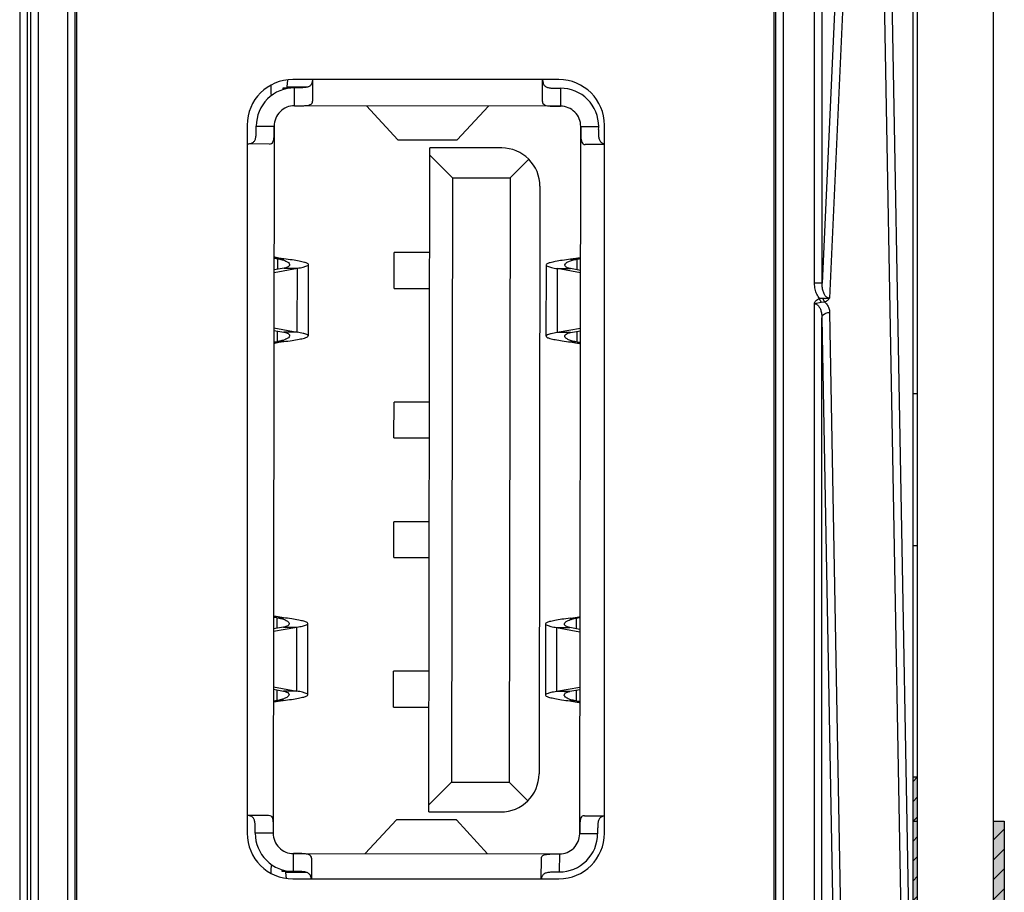
# Model space of a CAD drawing. Units: inches. Extents: x 5.1 to 34.7, y 46.8 to 67.8.
# Drawn here: x 15 to 15.7, y 55.6 to 56.2 of the extents above; entities that cross this region are included whole.
import ezdxf

# ---------------------------------------------------------------- set-up
doc = ezdxf.new("R2010")
doc.units = ezdxf.units.IN
doc.header["$MEASUREMENT"] = 0
doc.layers.add('AM_8', color=1, linetype='CONTINUOUS', lineweight=15)
doc.layers.add('connectors', color=115, linetype='CONTINUOUS')
doc.layers.add('Part', color=1, linetype='CONTINUOUS')

msp = doc.modelspace()

# ---------------------------------------------------------------- hatches: boundary and pattern name
at = {"layer": 'AM_8'}
h = msp.add_hatch(color=256, dxfattribs=at)
edge = h.paths.add_edge_path(flags=0)
edge.add_arc((15.05841161324776, 55.40479208935584), 0.0050010406, 269.979307852524, 269.9793571882794)
edge = h.paths.add_edge_path(flags=16)
edge.add_arc((15.05841161324776, 55.40479208935584), 0.0050010406, 269.979307852524, 269.9793571882794)
h.paths.add_polyline_path([(15.53558485544775, 55.43135322705584), (15.09491796984776, 55.43135322705584), (15.09602394414775, 55.43245920125584), (15.53448037914775, 55.43245920125584)], flags=16)
h.paths.add_polyline_path([(15.68900216164776, 55.67588263775583), (15.68900216164776, 55.36588263775584), (15.68900216164776, 55.53588263775583), (15.69600216164775, 55.53588263775583), (15.69600216164775, 55.67588263775583)])
h.paths.add_polyline_path([(15.68900216164776, 55.36588263775584), (15.63900216164775, 55.36588263775584)])
edge = h.paths.add_edge_path()
edge.add_line((15.63900216164775, 55.70501435345584), (15.63600216164775, 55.70501435345584))
edge.add_line((15.63600216164775, 55.70501435345584), (15.63600216164775, 55.39704176195583))
edge.add_line((15.63600216164775, 55.41588263775584), (15.63600216164775, 55.39704176195583))
edge.add_line((15.63900216164775, 55.41588263775584), (15.63600216164775, 55.41588263775584))
edge.add_line((15.63900216164775, 55.36588263775584), (15.63900216164775, 55.41588263775584))
edge.add_line((15.63900216164775, 55.70501435345584), (15.63900216164775, 55.36588263775584))
h.paths.add_polyline_path([(15.05341057297233, 55.40479028757721), (15.05578750814775, 55.40716722275584)], flags=16)
edge = h.paths.add_edge_path()
edge.add_line((15.63504060984776, 55.51374761715584), (15.63504060984776, 55.39800331365583))
edge.add_line((15.63504060984776, 55.39800331365583), (15.63600216164775, 55.39704176195583))
edge.add_ellipse((15.63100139994776, 55.39704328515584), major_axis=(0.0035366109, -0.0035366109), ratio=0.9996954599000001, start_angle=315.0087257746511, end_angle=404.9912738318416)
edge.add_line((15.63100292311338, 55.39204252358041), (15.63004137144775, 55.39300407515584))
edge.add_line((15.63004137144775, 55.39300407515584), (15.59007951684775, 55.39300407525584))
edge.add_line((15.59007951684775, 55.39300407525584), (15.59007807874804, 55.39300409994391))
edge.add_line((15.59007807874804, 55.39300409994391), (15.5800830498888, 55.39317568608782))
edge.add_line((15.5800830498888, 55.39317568608782), (15.58008093724776, 55.39317572235583))
edge.add_line((15.58008093724776, 55.39317572235583), (15.57108867534775, 55.40216798425583))
edge.add_line((15.57108867534775, 55.40216798425583), (15.06078674664776, 55.40216798425583))
edge.add_line((15.05840981144775, 55.39979104915584), (15.06078674664776, 55.40216798425583))
edge.add_arc((15.05841161324776, 55.40479208935584), 0.0050010406, 180.0206425664609, 269.979307852524)
edge.add_line((15.05341057297233, 55.40479028757721), (15.05578750814775, 55.40716722275584))
edge.add_line((15.05578750814775, 55.40716722275584), (15.57608791374776, 55.40716722275584))
edge.add_line((15.57608791374776, 55.40716722275584), (15.57608791374776, 56.00699982105584))
edge.add_line((15.57608791374776, 56.00699982105584), (15.58508031854775, 55.51374761715584))
edge.add_line((15.58508031854775, 55.51374761715584), (15.63504060984776, 55.51374761715584))
edge = h.paths.add_edge_path(flags=16)
edge.add_line((15.04841133454776, 55.39961954485584), (15.04841133454776, 55.40461878325583))
edge.add_line((15.04841133454776, 55.40461878325583), (15.05341057297233, 55.40479028757721))
edge.add_arc((15.05841161324776, 55.40479208935584), 0.0050010406, 180.0206425664609, 269.979307852524)
edge.add_line((15.05840980714147, 55.39979104908197), (15.04841133454776, 55.39961954485584))
h.paths.add_polyline_path([(15.06078674664776, 55.40216798425583), (15.05840981144775, 55.39979104915584)], flags=16)
edge = h.paths.add_edge_path(flags=16)
edge.add_line((15.63504060984776, 55.51374761715584), (15.63504060984776, 55.39800331365583))
edge.add_line((15.58508031854775, 55.51374761715584), (15.63504060984776, 55.51374761715584))
edge.add_line((15.57608791374776, 56.00699982105584), (15.58508031854775, 55.51374761715584))
edge.add_line((15.57608791374776, 55.40716722275584), (15.57608791374776, 56.00699982105584))
edge.add_line((15.05578750814775, 55.40716722275584), (15.57608791374776, 55.40716722275584))
edge.add_arc((15.06078854844775, 55.40716902455583), 0.0050010406, 180.0206428112264, 269.9793571887736)
edge.add_line((15.57108867534775, 55.40216798425583), (15.06078674664776, 55.40216798425583))
edge.add_line((15.58008093724776, 55.39317572235583), (15.57108867534775, 55.40216798425583))
edge.add_line((15.5800830498888, 55.39317568608782), (15.58008093724776, 55.39317572235583))
edge.add_line((15.59007807874804, 55.39300409994391), (15.5800830498888, 55.39317568608782))
edge.add_line((15.59007951684775, 55.39300407525584), (15.59007807874804, 55.39300409994391))
edge.add_line((15.63004137144775, 55.39300407515584), (15.59007951684775, 55.39300407525584))
edge.add_line((15.63100292311338, 55.39204252358041), (15.63004137144775, 55.39300407515584))
edge.add_ellipse((15.63100139994776, 55.39704328515584), major_axis=(0.0035366109, -0.0035366109), ratio=0.9996954599000001, start_angle=315.0087257746511, end_angle=404.9912738318416)
edge.add_line((15.63504060984776, 55.39800331365583), (15.63600216164775, 55.39704176195583))
edge = h.paths.add_edge_path()
edge.add_line((15.06078674664776, 55.40216798425583), (15.05840981144775, 55.39979104915584))
edge.add_arc((15.06078854844775, 55.40716902455583), 0.0050010406, 180.0206428112264, 269.9793571887736)
edge.add_line((15.05578750814775, 55.40716722275584), (15.05341057297233, 55.40479028757721))
edge.add_line((15.04841133454776, 55.40461878325583), (15.05341057297233, 55.40479028757721))
edge.add_line((15.04841133454776, 55.39961954485584), (15.04841133454776, 55.40461878325583))
edge.add_line((15.05840980714147, 55.39979104908197), (15.04841133454776, 55.39961954485584))
h.paths.add_polyline_path([(15.05840981144775, 55.39979104915584), (15.05840980714147, 55.39979104908197)], flags=16)
h = msp.add_hatch(color=256, dxfattribs=at)
edge = h.paths.add_edge_path(flags=0)
edge.add_arc((15.05841161324776, 55.40479208935584), 0.0050010406, 269.979307852524, 269.9793571882794)
edge = h.paths.add_edge_path(flags=16)
edge.add_arc((15.05841161324776, 55.40479208935584), 0.0050010406, 269.979307852524, 269.9793571882794)
h.paths.add_polyline_path([(15.53558485544775, 55.43135322705584), (15.09491796984776, 55.43135322705584), (15.09602394414775, 55.43245920125584), (15.53448037914775, 55.43245920125584)], flags=16)
h.paths.add_polyline_path([(15.68900216164776, 55.67588263775583), (15.68900216164776, 55.36588263775584), (15.68900216164776, 55.53588263775583), (15.69600216164775, 55.53588263775583), (15.69600216164775, 55.67588263775583)])
h.paths.add_polyline_path([(15.68900216164776, 55.36588263775584), (15.63900216164775, 55.36588263775584)])
edge = h.paths.add_edge_path()
edge.add_line((15.63900216164775, 55.70501435345584), (15.63600216164775, 55.70501435345584))
edge.add_line((15.63600216164775, 55.70501435345584), (15.63600216164775, 55.39704176195583))
edge.add_line((15.63600216164775, 55.41588263775584), (15.63600216164775, 55.39704176195583))
edge.add_line((15.63900216164775, 55.41588263775584), (15.63600216164775, 55.41588263775584))
edge.add_line((15.63900216164775, 55.36588263775584), (15.63900216164775, 55.41588263775584))
edge.add_line((15.63900216164775, 55.70501435345584), (15.63900216164775, 55.36588263775584))
h.paths.add_polyline_path([(15.05341057297233, 55.40479028757721), (15.05578750814775, 55.40716722275584)], flags=16)
edge = h.paths.add_edge_path()
edge.add_line((15.63504060984776, 55.51374761715584), (15.63504060984776, 55.39800331365583))
edge.add_line((15.63504060984776, 55.39800331365583), (15.63600216164775, 55.39704176195583))
edge.add_ellipse((15.63100139994776, 55.39704328515584), major_axis=(0.0035366109, -0.0035366109), ratio=0.9996954599000001, start_angle=315.0087257746511, end_angle=404.9912738318416)
edge.add_line((15.63100292311338, 55.39204252358041), (15.63004137144775, 55.39300407515584))
edge.add_line((15.63004137144775, 55.39300407515584), (15.59007951684775, 55.39300407525584))
edge.add_line((15.59007951684775, 55.39300407525584), (15.59007807874804, 55.39300409994391))
edge.add_line((15.59007807874804, 55.39300409994391), (15.5800830498888, 55.39317568608782))
edge.add_line((15.5800830498888, 55.39317568608782), (15.58008093724776, 55.39317572235583))
edge.add_line((15.58008093724776, 55.39317572235583), (15.57108867534775, 55.40216798425583))
edge.add_line((15.57108867534775, 55.40216798425583), (15.06078674664776, 55.40216798425583))
edge.add_line((15.05840981144775, 55.39979104915584), (15.06078674664776, 55.40216798425583))
edge.add_arc((15.05841161324776, 55.40479208935584), 0.0050010406, 180.0206425664609, 269.979307852524)
edge.add_line((15.05341057297233, 55.40479028757721), (15.05578750814775, 55.40716722275584))
edge.add_line((15.05578750814775, 55.40716722275584), (15.57608791374776, 55.40716722275584))
edge.add_line((15.57608791374776, 55.40716722275584), (15.57608791374776, 56.00699982105584))
edge.add_line((15.57608791374776, 56.00699982105584), (15.58508031854775, 55.51374761715584))
edge.add_line((15.58508031854775, 55.51374761715584), (15.63504060984776, 55.51374761715584))
edge = h.paths.add_edge_path(flags=16)
edge.add_line((15.04841133454776, 55.39961954485584), (15.04841133454776, 55.40461878325583))
edge.add_line((15.04841133454776, 55.40461878325583), (15.05341057297233, 55.40479028757721))
edge.add_arc((15.05841161324776, 55.40479208935584), 0.0050010406, 180.0206425664609, 269.979307852524)
edge.add_line((15.05840980714147, 55.39979104908197), (15.04841133454776, 55.39961954485584))
h.paths.add_polyline_path([(15.06078674664776, 55.40216798425583), (15.05840981144775, 55.39979104915584)], flags=16)
edge = h.paths.add_edge_path(flags=16)
edge.add_line((15.63504060984776, 55.51374761715584), (15.63504060984776, 55.39800331365583))
edge.add_line((15.58508031854775, 55.51374761715584), (15.63504060984776, 55.51374761715584))
edge.add_line((15.57608791374776, 56.00699982105584), (15.58508031854775, 55.51374761715584))
edge.add_line((15.57608791374776, 55.40716722275584), (15.57608791374776, 56.00699982105584))
edge.add_line((15.05578750814775, 55.40716722275584), (15.57608791374776, 55.40716722275584))
edge.add_arc((15.06078854844775, 55.40716902455583), 0.0050010406, 180.0206428112264, 269.9793571887736)
edge.add_line((15.57108867534775, 55.40216798425583), (15.06078674664776, 55.40216798425583))
edge.add_line((15.58008093724776, 55.39317572235583), (15.57108867534775, 55.40216798425583))
edge.add_line((15.5800830498888, 55.39317568608782), (15.58008093724776, 55.39317572235583))
edge.add_line((15.59007807874804, 55.39300409994391), (15.5800830498888, 55.39317568608782))
edge.add_line((15.59007951684775, 55.39300407525584), (15.59007807874804, 55.39300409994391))
edge.add_line((15.63004137144775, 55.39300407515584), (15.59007951684775, 55.39300407525584))
edge.add_line((15.63100292311338, 55.39204252358041), (15.63004137144775, 55.39300407515584))
edge.add_ellipse((15.63100139994776, 55.39704328515584), major_axis=(0.0035366109, -0.0035366109), ratio=0.9996954599000001, start_angle=315.0087257746511, end_angle=404.9912738318416)
edge.add_line((15.63504060984776, 55.39800331365583), (15.63600216164775, 55.39704176195583))
edge = h.paths.add_edge_path()
edge.add_line((15.06078674664776, 55.40216798425583), (15.05840981144775, 55.39979104915584))
edge.add_arc((15.06078854844775, 55.40716902455583), 0.0050010406, 180.0206428112264, 269.9793571887736)
edge.add_line((15.05578750814775, 55.40716722275584), (15.05341057297233, 55.40479028757721))
edge.add_line((15.04841133454776, 55.40461878325583), (15.05341057297233, 55.40479028757721))
edge.add_line((15.04841133454776, 55.39961954485584), (15.04841133454776, 55.40461878325583))
edge.add_line((15.05840980714147, 55.39979104908197), (15.04841133454776, 55.39961954485584))
h.paths.add_polyline_path([(15.05840981144775, 55.39979104915584), (15.05840980714147, 55.39979104908197)], flags=16)
h = msp.add_hatch(dxfattribs=at)
h.set_pattern_fill('_U', color=256, scale=0.009230769230769232, angle=45, style=0, pattern_type=0)
h.set_pattern_definition([(45, (-30.29201939528155, 1.74549829266244), (-0.006527139518645054, 0.006527139518645055), [])])
edge = h.paths.add_edge_path(flags=0)
edge.add_arc((15.05841161324776, 55.40479208935584), 0.0050010406, 269.979307852524, 269.9793571882794)
edge = h.paths.add_edge_path(flags=16)
edge.add_arc((15.05841161324776, 55.40479208935584), 0.0050010406, 269.979307852524, 269.9793571882794)
h.paths.add_polyline_path([(15.53558485544775, 55.43135322705584), (15.09491796984776, 55.43135322705584), (15.09602394414775, 55.43245920125584), (15.53448037914775, 55.43245920125584)], flags=16)
h.paths.add_polyline_path([(15.68900216164776, 55.67588263775583), (15.68900216164776, 55.36588263775584), (15.68900216164776, 55.53588263775583), (15.69600216164775, 55.53588263775583), (15.69600216164775, 55.67588263775583)])
h.paths.add_polyline_path([(15.68900216164776, 55.36588263775584), (15.63900216164775, 55.36588263775584)])
edge = h.paths.add_edge_path()
edge.add_line((15.63900216164775, 55.70501435345584), (15.63600216164775, 55.70501435345584))
edge.add_line((15.63600216164775, 55.70501435345584), (15.63600216164775, 55.39704176195583))
edge.add_line((15.63600216164775, 55.41588263775584), (15.63600216164775, 55.39704176195583))
edge.add_line((15.63900216164775, 55.41588263775584), (15.63600216164775, 55.41588263775584))
edge.add_line((15.63900216164775, 55.36588263775584), (15.63900216164775, 55.41588263775584))
edge.add_line((15.63900216164775, 55.70501435345584), (15.63900216164775, 55.36588263775584))
h.paths.add_polyline_path([(15.05341057297233, 55.40479028757721), (15.05578750814775, 55.40716722275584)], flags=16)
edge = h.paths.add_edge_path()
edge.add_line((15.63504060984776, 55.51374761715584), (15.63504060984776, 55.39800331365583))
edge.add_line((15.63504060984776, 55.39800331365583), (15.63600216164775, 55.39704176195583))
edge.add_ellipse((15.63100139994776, 55.39704328515584), major_axis=(0.0035366109, -0.0035366109), ratio=0.9996954599000001, start_angle=315.0087257746511, end_angle=404.9912738318416)
edge.add_line((15.63100292311338, 55.39204252358041), (15.63004137144775, 55.39300407515584))
edge.add_line((15.63004137144775, 55.39300407515584), (15.59007951684775, 55.39300407525584))
edge.add_line((15.59007951684775, 55.39300407525584), (15.59007807874804, 55.39300409994391))
edge.add_line((15.59007807874804, 55.39300409994391), (15.5800830498888, 55.39317568608782))
edge.add_line((15.5800830498888, 55.39317568608782), (15.58008093724776, 55.39317572235583))
edge.add_line((15.58008093724776, 55.39317572235583), (15.57108867534775, 55.40216798425583))
edge.add_line((15.57108867534775, 55.40216798425583), (15.06078674664776, 55.40216798425583))
edge.add_line((15.05840981144775, 55.39979104915584), (15.06078674664776, 55.40216798425583))
edge.add_arc((15.05841161324776, 55.40479208935584), 0.0050010406, 180.0206425664609, 269.979307852524)
edge.add_line((15.05341057297233, 55.40479028757721), (15.05578750814775, 55.40716722275584))
edge.add_line((15.05578750814775, 55.40716722275584), (15.57608791374776, 55.40716722275584))
edge.add_line((15.57608791374776, 55.40716722275584), (15.57608791374776, 56.00699982105584))
edge.add_line((15.57608791374776, 56.00699982105584), (15.58508031854775, 55.51374761715584))
edge.add_line((15.58508031854775, 55.51374761715584), (15.63504060984776, 55.51374761715584))
edge = h.paths.add_edge_path(flags=16)
edge.add_line((15.04841133454776, 55.39961954485584), (15.04841133454776, 55.40461878325583))
edge.add_line((15.04841133454776, 55.40461878325583), (15.05341057297233, 55.40479028757721))
edge.add_arc((15.05841161324776, 55.40479208935584), 0.0050010406, 180.0206425664609, 269.979307852524)
edge.add_line((15.05840980714147, 55.39979104908197), (15.04841133454776, 55.39961954485584))
h.paths.add_polyline_path([(15.06078674664776, 55.40216798425583), (15.05840981144775, 55.39979104915584)], flags=16)
edge = h.paths.add_edge_path(flags=16)
edge.add_line((15.63504060984776, 55.51374761715584), (15.63504060984776, 55.39800331365583))
edge.add_line((15.58508031854775, 55.51374761715584), (15.63504060984776, 55.51374761715584))
edge.add_line((15.57608791374776, 56.00699982105584), (15.58508031854775, 55.51374761715584))
edge.add_line((15.57608791374776, 55.40716722275584), (15.57608791374776, 56.00699982105584))
edge.add_line((15.05578750814775, 55.40716722275584), (15.57608791374776, 55.40716722275584))
edge.add_arc((15.06078854844775, 55.40716902455583), 0.0050010406, 180.0206428112264, 269.9793571887736)
edge.add_line((15.57108867534775, 55.40216798425583), (15.06078674664776, 55.40216798425583))
edge.add_line((15.58008093724776, 55.39317572235583), (15.57108867534775, 55.40216798425583))
edge.add_line((15.5800830498888, 55.39317568608782), (15.58008093724776, 55.39317572235583))
edge.add_line((15.59007807874804, 55.39300409994391), (15.5800830498888, 55.39317568608782))
edge.add_line((15.59007951684775, 55.39300407525584), (15.59007807874804, 55.39300409994391))
edge.add_line((15.63004137144775, 55.39300407515584), (15.59007951684775, 55.39300407525584))
edge.add_line((15.63100292311338, 55.39204252358041), (15.63004137144775, 55.39300407515584))
edge.add_ellipse((15.63100139994776, 55.39704328515584), major_axis=(0.0035366109, -0.0035366109), ratio=0.9996954599000001, start_angle=315.0087257746511, end_angle=404.9912738318416)
edge.add_line((15.63504060984776, 55.39800331365583), (15.63600216164775, 55.39704176195583))
edge = h.paths.add_edge_path()
edge.add_line((15.06078674664776, 55.40216798425583), (15.05840981144775, 55.39979104915584))
edge.add_arc((15.06078854844775, 55.40716902455583), 0.0050010406, 180.0206428112264, 269.9793571887736)
edge.add_line((15.05578750814775, 55.40716722275584), (15.05341057297233, 55.40479028757721))
edge.add_line((15.04841133454776, 55.40461878325583), (15.05341057297233, 55.40479028757721))
edge.add_line((15.04841133454776, 55.39961954485584), (15.04841133454776, 55.40461878325583))
edge.add_line((15.05840980714147, 55.39979104908197), (15.04841133454776, 55.39961954485584))
h.paths.add_polyline_path([(15.05840981144775, 55.39979104915584), (15.05840980714147, 55.39979104908197)], flags=16)

# ---------------------------------------------------------------- linework, layer by layer
at = {"layer": 'connectors', "linetype": 'Continuous'}
for p, q in [((15.22422970224775, 56.15911034375583), (15.22483756224776, 56.16362640485583)), ((15.22422970224775, 56.15911034375583), (15.23805251674775, 56.15909031795584)), ((15.40300673074776, 56.16388263775583), (15.22799759244776, 56.16388263775583)), ((15.24106631774775, 56.16388263775583), (15.24104572464775, 56.14966825795583)), ((15.39222666834775, 56.14944923445584), (15.39224757874776, 56.16388263775583)), ((15.22176548634776, 56.15734416835583), (15.22176710204776, 56.15845944115583)), ((15.22176710204776, 56.15845944115583), (15.22402111184775, 56.15845617565584)), ((15.22919924074775, 56.14663755325584), (15.22921635204776, 56.15844860405583)), ((15.40408143234775, 56.15819526825583), (15.40406432114776, 56.14638421745583)), ((15.40408816274775, 56.14638426735583), (15.22917539934775, 56.14663767235584)), ((15.29707263764775, 56.12423264755584), (15.27644056744776, 56.14650211905583)), ((15.33612629094775, 56.12417606775583), (15.35682280034775, 56.14638566655584)), ((15.19800216164776, 56.13388720685583), (15.19800216164776, 55.66787806865584)), ((15.20401417124776, 56.13331934095584), (15.21582522204776, 56.13330222975583)), ((15.21582517204775, 56.13332607135583), (15.21515083144775, 55.66786243185584)), ((15.43300216164776, 55.66787806865584), (15.43300216164776, 56.13388720685583)), ((15.41672542304775, 55.66757040065583), (15.41739976344775, 56.13303386555584)), ((15.41739962064775, 56.13301002415584), (15.42921071794775, 56.13299291285583)), ((15.21276020494776, 56.12146457695584), (15.19800216164776, 56.12148595775584)), ((15.29707263764775, 56.12423264675584), (15.33612629094775, 56.12417606775583)), ((15.29732219714776, 56.12409797615584), (15.29707263764775, 56.12423264695583)), ((15.33587637744775, 56.12404212075584), (15.29732216204776, 56.12409797625583)), ((15.33612629104775, 56.12417606795584), (15.33587634724775, 56.12404212085583)), ((15.43300216164776, 56.12114550135583), (15.42043034934775, 56.12116371475584)), ((15.31753354174776, 55.68194224675583), (15.31816665644775, 56.11894966215583)), ((15.31815981194776, 56.11422525765583), (15.33309875194775, 56.09924296925583)), ((15.36541070134776, 56.11888121735583), (15.31816665644775, 56.11894966215583)), ((15.38321685464776, 56.11147542625584), (15.37089398784775, 56.09918821335584)), ((15.33309875194775, 56.09924296925583), (15.33252267464776, 55.70160559125583)), ((15.33309875194775, 56.09924296925583), (15.37089398784775, 56.09918821335584)), ((15.37089398784775, 56.09918821335584), (15.37031791054775, 55.70155083535584)), ((15.39057102134775, 56.09364788945584), (15.39001091444776, 55.70703412195584)), ((15.29470553814775, 56.02646386935584), (15.29473976054776, 56.05008589175583)), ((15.31806684104775, 56.05005209665583), (15.29474168234776, 56.05008588895583)), ((15.21623155084775, 56.04690709445583), (15.21569703834776, 56.04702797625583)), ((15.21886133894775, 56.04642102425584), (15.21623155084775, 56.04690709445583)), ((15.21791081134776, 56.04594035715584), (15.21790070074776, 56.03896144895584)), ((15.21791089924776, 56.04594035115583), (15.22220818124775, 56.04593412755583)), ((15.22220818104775, 56.04593412765583), (15.21886133894775, 56.04642102425584)), ((15.41076355024776, 56.04566095605583), (15.41506081214776, 56.04565472805584)), ((15.41411223134775, 56.04613822235584), (15.41076356384775, 56.04566095795583)), ((15.41674343054775, 56.04661670075583), (15.41411223134775, 56.04613822235584)), ((15.41505082274775, 56.03867582755583), (15.41506093344776, 56.04565473575583)), ((15.41727785014776, 56.04673592975583), (15.41674343054775, 56.04661670075583)), ((15.21568564524775, 56.03701768305584), (15.23106118344776, 56.03971608665584)), ((15.22228727844775, 56.03972932665584), (15.21568790014776, 56.03857409445583)), ((15.22228728804775, 56.03972932835583), (15.23106118344776, 56.03971608665584)), ((15.23100023564776, 55.99764810215584), (15.23106118164775, 56.03971608635583)), ((15.23826287954775, 55.99519903795584), (15.23833089114775, 56.04214409725584)), ((15.39462993974775, 56.04191765845584), (15.39456192804776, 55.99497259925584)), ((15.40189258364776, 56.03946859435583), (15.40183163764775, 55.99740061005583)), ((15.40189258184775, 56.03946859465584), (15.41066647874776, 56.03945641395583)), ((15.41726023684775, 56.03672565175584), (15.40189258364776, 56.03946859435583)), ((15.41726249174776, 56.03828206315583), (15.41066648844775, 56.03945641215584)), ((15.29470746164775, 56.02646386655584), (15.31803261864776, 56.02643007425583)), ((15.21563032754776, 55.99883463325583), (15.22222634054776, 55.99766028255583)), ((15.21563258244775, 56.00039104465584), (15.23100023744775, 55.99764810175584)), ((15.21784199644775, 55.99844086885584), (15.21783188574776, 55.99146196065583)), ((15.23100023744775, 55.99764810175584), (15.22222634054776, 55.99766028255583)), ((15.41720717404775, 56.00009901335584), (15.40183163584776, 55.99740060975584)), ((15.41060553124775, 55.99738736805583), (15.40183163584776, 55.99740060975584)), ((15.41060554084775, 55.99738736975583), (15.41720491914776, 55.99854260195583)), ((15.41498200784775, 55.99117633935583), (15.41499211854775, 55.99815524755584)), ((15.21614938864776, 55.99049999565583), (15.21878058794776, 55.99097847405584)), ((15.22212926904776, 55.99145574035583), (15.21783200714776, 55.99146196835584)), ((15.21878058794776, 55.99097847405584), (15.22212925544775, 55.99145573855584)), ((15.41498191994776, 55.99117634535583), (15.41068463804775, 55.99118256885583)), ((15.41068463824775, 55.99118256885583), (15.41403148034775, 55.99069567215584)), ((15.21561496914775, 55.99038076675583), (15.21614938864776, 55.99049999565583)), ((15.41403148034775, 55.99069567215584), (15.41666126844775, 55.99020960205583)), ((15.41666126844775, 55.99020960205583), (15.41719578094776, 55.99008872025583)), ((15.29456294474775, 55.92803877575584), (15.29459716714776, 55.95166079825584)), ((15.31792424764775, 55.95162700305583), (15.29459908894776, 55.95166079545584)), ((15.29456486824775, 55.92803877295584), (15.31789002524776, 55.92800498065584)), ((15.29444886994775, 55.84929870095583), (15.29448309244776, 55.87292072335583)), ((15.31781017294775, 55.87288692825583), (15.29448501424775, 55.87292072055583)), ((15.29445079354775, 55.84929869815583), (15.31777595044775, 55.84926490575584)), ((15.21588932664775, 55.81068686985584), (15.21535481414775, 55.81080775165584)), ((15.21851911474776, 55.81020079975583), (15.21588932664775, 55.81068686985584)), ((15.21756858724775, 55.80972013255583), (15.21755847654775, 55.80274122435583)), ((15.21756867514775, 55.80972012655584), (15.22186595704775, 55.80971390305584)), ((15.22186595684775, 55.80971390305584), (15.21851911474776, 55.81020079975583)), ((15.41042132614776, 55.80944073145584), (15.41471858794775, 55.80943450355583)), ((15.41042133964775, 55.80944073335584), (15.41372951034776, 55.80991164055583)), ((15.41372951034776, 55.80991164055583), (15.41637986544775, 55.81039179695583)), ((15.41470859864776, 55.80245560305583), (15.41471870934775, 55.80943451125584)), ((15.41637986544775, 55.81039179695583), (15.41693569464775, 55.81051552265583)), ((15.21534342114776, 55.80079745855583), (15.23071895934775, 55.80349586215583)), ((15.22194505424775, 55.80350910215584), (15.21534567594775, 55.80235386995584)), ((15.22194506394775, 55.80350910385584), (15.23071895934775, 55.80349586215583)), ((15.23065801144775, 55.76142787755584), (15.23071895754776, 55.80349586185584)), ((15.23792065534776, 55.75897881345583), (15.23798866704775, 55.80592387265583)), ((15.39428771564776, 55.80569743395584), (15.39421970394775, 55.75875237465583)), ((15.40155035944775, 55.80324836975583), (15.40148941344776, 55.76118038555583)), ((15.40155035764776, 55.80324837005583), (15.41032425464775, 55.80323618935584)), ((15.40155035764776, 55.80324837005583), (15.41691801274775, 55.80050542725584)), ((15.41692026754775, 55.80206183865584), (15.41032425464775, 55.80323618935584)), ((15.29430627654775, 55.75087360735584), (15.29434049904776, 55.77449562985583)), ((15.31766757954775, 55.77446183465583), (15.29434242084776, 55.77449562705583)), ((15.21529035824776, 55.76417082005583), (15.23065801324775, 55.76142787725583)), ((15.21528810334775, 55.76261440865584), (15.22188411634775, 55.76144005795584)), ((15.21749977234776, 55.76222064435584), (15.21748966164775, 55.75524173605584)), ((15.23065801324775, 55.76142787725583), (15.22188411634775, 55.76144005795584)), ((15.41686494984776, 55.76387878885583), (15.40148941164775, 55.76118038515583)), ((15.41026330704776, 55.76116714355584), (15.40148941164775, 55.76118038515583)), ((15.41686269504775, 55.76232237745584), (15.41026331674775, 55.76116714525583)), ((15.41463978374775, 55.75495611475584), (15.41464989444776, 55.76193502295583)), ((15.21527274494775, 55.75416054215584), (15.21580716454775, 55.75427977115584)), ((15.21580716454775, 55.75427977115584), (15.21843836374776, 55.75475824955583)), ((15.22178704484775, 55.75523551585584), (15.21748978304775, 55.75524174385583)), ((15.21843836374776, 55.75475824955583), (15.22178703134775, 55.75523551395583)), ((15.41463969584775, 55.75495612075584), (15.41034241384775, 55.75496234425584)), ((15.41034241404775, 55.75496234425584), (15.41368925614776, 55.75447544765584)), ((15.41368925614776, 55.75447544765584), (15.41631904424775, 55.75398937745584)), ((15.41631904424775, 55.75398937745584), (15.41685355674775, 55.75386849565584)), ((15.29430820014775, 55.75087360455584), (15.31763335704775, 55.75083981225583)), ((15.33252267464776, 55.70160559125583), (15.31754038614775, 55.68666665125583)), ((15.33252267464776, 55.70160559125583), (15.37031791054775, 55.70155083535584)), ((15.37031791054775, 55.70155083535584), (15.38260512344775, 55.68922796865584)), ((15.31753354174776, 55.68194224675583), (15.36477758664775, 55.68187380195584)), ((15.19800216164776, 55.67975321065583), (15.21212024574776, 55.67973275715583)), ((15.29621236004775, 55.67672161675583), (15.27572560024775, 55.65451080095583)), ((15.29621236004775, 55.67672161655584), (15.29645825534775, 55.67685466395584)), ((15.33568990404775, 55.67666442365584), (15.29621236004775, 55.67672161675583)), ((15.29645817644775, 55.67685466405583), (15.33544447404775, 55.67679818265584)), ((15.33544442884776, 55.67679818275584), (15.33568990414776, 55.67666442345583)), ((15.33568990404775, 55.67666442285584), (15.35611222224775, 55.65439434215583)), ((15.41979039014775, 55.67943189485584), (15.43300216164776, 55.67941275435584)), ((15.21515095044776, 55.66788627315584), (15.20333989964775, 55.66790338445583)), ((15.42853642394775, 55.66757713105584), (15.41672537304775, 55.66759424225584)), ((15.42853683754775, 55.66788636075584), (15.42853646834775, 55.66757684475584)), ((15.22846243234775, 55.65451220455584), (15.40337519574776, 55.65425879955583)), ((15.22846916274775, 55.64270120365583), (15.22848627404775, 55.65451225445583)), ((15.40335135434776, 55.65425891865583), (15.40333424314775, 55.64244786785584)), ((15.24032392674776, 55.65144723735583), (15.24030427504776, 55.63788263775584)), ((15.39148553604775, 55.63788263775584), (15.39150487044775, 55.65122821395583)), ((15.22101991264775, 55.64271195085583), (15.22102152844776, 55.64382722355584)), ((15.22844532114775, 55.64270119325583), (15.22101991264775, 55.64271195085583)), ((15.23731747464775, 55.64203386945584), (15.22348061654775, 55.64205391555583)), ((15.22398695484775, 55.63820784265584), (15.22348061654775, 55.64205391555583)), ((15.40303846644775, 55.64244832355583), (15.40333424294776, 55.64244782285584)), ((15.22799759244776, 55.63788263775584), (15.40300673074776, 55.63788263775584))]:
    msp.add_line(p, q, dxfattribs=at)
for centre, radius, start, end in [((15.25900216164775, 56.15788263775583), 0.0455, 177.0476767696999, 185.8564716261999), ((15.22913227924776, 56.13333063425583), 0.0251181102, 89.80822512889979, 180.0257604148998), ((15.40409272554776, 56.13307716015584), 0.0251181102, 359.8078270113998, 90.02576041549993), ((15.22913227924776, 56.13333063425583), 0.0133070866, 89.71168549639985, 180.1223000478), ((15.40409272554776, 56.13307716015584), 0.0133070866, 359.7109334692001, 90.12230004909995), ((15.36537419744776, 56.09368439335584), 0.0251968504, 359.9169927714999, 89.91699277160008), ((15.20534996694776, 55.95305773905584), 0.0937280995, 82.2983580245998, 83.66025274529993), ((15.42735322254776, 55.95273131875584), 0.09373293640000001, 96.17379831049992, 97.5356419234999), ((15.20553959674776, 56.08438537765583), 0.09373293630000001, 276.1737983104999, 277.5356419236001), ((15.42759570374776, 56.08444225265583), 0.0941150226, 262.2977242990002, 263.6535315990999), ((15.20500774274775, 55.71683751455583), 0.0937280995, 82.2983580245998, 83.66025274529993), ((15.42701099834775, 55.71651109425584), 0.09373293630000001, 96.1737983104, 97.53564192360012), ((15.20519737264775, 55.84816515315583), 0.09373293630000001, 276.1737983104999, 277.5356419236001), ((15.42720062814775, 55.84783873275583), 0.0937280995, 262.2983580245998, 263.6602527453999), ((15.36481409054775, 55.70707062585583), 0.0251968504, 269.9169927716001, 359.9169927716001), ((15.22845786954775, 55.66781931175584), 0.0251181102, 179.8082251283001, 270.0257604148998), ((15.22845786954775, 55.66781931175584), 0.0133070866, 179.7116854952998, 270.1223000478), ((15.40341831584775, 55.66756583765584), 0.0251181102, 269.8082251282, 0.02576072989998033), ((15.40341831584775, 55.66756583765584), 0.0133070866, 269.7116854950999, 0.1223006427998158), ((15.25900216164775, 55.64088263775584), 0.0455, 171.8444949104001, 179.0038767826001)]:
    msp.add_arc(centre, radius, start, end, dxfattribs=at)
for centre, major_axis, ratio, start_param, end_param in [((15.22800673144776, 56.13387806795583), (0.0212196657, -0.0212196657), 0.9996954599, 2.3563467834, 3.9268385237), ((15.22402453404775, 56.16081837785583), (3.4222e-06, 0.0023622022), 0.1272264631, -3.1415926536, -2.3788461974), ((15.40299759174776, 56.13387806795583), (0.0212196657, 0.0212196657), 0.9996954599, -0.7852458701, 0.7852458701999999), ((15.22800673144776, 55.66788720755584), (0.0212196657, 0.0212196657), 0.9996954599, -3.9268385237, -2.3563467834), ((15.40299759174776, 55.66788720755584), (0.0212196657, -0.0212196657), 0.9996954599, -0.7852458701999999, 0.7852458701), ((15.22327050014776, 55.64034648315583), (3.4222e-06, 0.0023622022), 0.1272264631, -0.7627464561, 0)]:
    msp.add_ellipse(centre, major_axis=major_axis, ratio=ratio, start_param=start_param, end_param=end_param, dxfattribs=at)
for points, start_tangent, end_tangent in [([(15.24097833204775, 56.16388246735583), (15.24097191844776, 56.16380651505583), (15.24053658494775, 56.16157384265583), (15.23951723004775, 56.15994007445583), (15.23777976474776, 56.15897451825583), (15.23544297874776, 56.15856302365584), (15.23249944564775, 56.15845221225584), (15.22921635214775, 56.15844864895583)], (-0.08231099509239603, -0.9966066927764934), (-0.9999989505650798, 0.001448747299975321)), ([(15.39231939264776, 56.16388217345584), (15.39234283184776, 56.16357675175583), (15.39276872534776, 56.16135938015584), (15.39379014874775, 56.15971313635583), (15.39547099914775, 56.15875953825584), (15.39778748974776, 56.15833482485584), (15.40072424094775, 56.15820338075584), (15.40408143234775, 56.15819531315584)], (0.06945707526331876, -0.9975849410931711), (0.9999989505673341, -0.001448745743995954)), ([(15.22919893384775, 56.14663763825583), (15.23232829814776, 56.14663663995584), (15.23525635324776, 56.14668514765584), (15.23770319164775, 56.14688959655584), (15.23954541404775, 56.14738783415584), (15.24068203364775, 56.14830854835584), (15.24104572464775, 56.14966825795583)], (0.999998950557275, -0.001448752687245945), (0.001448752687245945, 0.999998950557275)), ([(15.39222666834775, 56.14944923445584), (15.39256506664776, 56.14812287575584), (15.39365159384776, 56.14719695455583), (15.39545600214775, 56.14667760885583), (15.39789428124775, 56.14645424415583), (15.40086026174775, 56.14639283635584), (15.40406462084776, 56.14638430145583)], (-0.001448750670615934, -0.9999989505601965), (0.9999989505601965, -0.001448750670615934)), ([(15.19800232284776, 56.12153678705584), (15.19863722604776, 56.12158093375584), (15.20085442184775, 56.12200792715583), (15.20249973224775, 56.12303039345583), (15.20344787574776, 56.12470853195583), (15.20387598434775, 56.12702400735584), (15.20400016004776, 56.12995903285584), (15.20401412674775, 56.13331962715584)], (0.9984576404439055, 0.05551882779011941), (0.001448750929991367, 0.9999989505598208)), ([(15.21276020494776, 56.12146457695584), (15.21408656064775, 56.12180085345584), (15.21501248024776, 56.12288627705583), (15.21553183034775, 56.12469372865583), (15.21575519284775, 56.12713049605583), (15.21581660244775, 56.13009772625583), (15.21582513754775, 56.13330222975583)], (0.9999989505598772, -0.001448750891090093), (0.001448750891090093, 0.9999989505598772)), ([(15.41739972904775, 56.13301014905583), (15.41739873234776, 56.12988083615583), (15.41744724784775, 56.12695285855583), (15.41765170964776, 56.12450610435584), (15.41814995914775, 56.12266395175583), (15.41907066954776, 56.12152738675584), (15.42043034934775, 56.12116371475584)], (-0.001448746174710032, -0.9999989505667101), (0.9999989505667101, -0.001448746174710032)), ([(15.43299670704776, 56.12147448805583), (15.43233593414775, 56.12167285445583), (15.43070216604775, 56.12269220925584), (15.42973660974776, 56.12442967435583), (15.42932511504775, 56.12676646025584), (15.42921430364775, 56.12970999315583), (15.42921074054775, 56.13299291265584)], (-0.9717980072078919, 0.2358148281740783), (0.001448748032482362, 0.9999989505640187)), ([(15.21791081134776, 56.04594035715584), (15.22094519664775, 56.04534102195584), (15.22346005334776, 56.04445920345584), (15.22443441924775, 56.04394789365583)], (0.9909733309935794, -0.1340591558211894), (0.8499775146321756, -0.5268189675967541)), ([(15.23830445194776, 56.04213791905583), (15.23776369744775, 56.04281037695583), (15.23570798174775, 56.04358843645583), (15.23227369944775, 56.04436935615583), (15.22767814504775, 56.04515131545583), (15.22220818104775, 56.04593412425584)], (-0.229809495859594, 0.9732356321121618), (-0.9909981003246788, 0.1338759319402776)), ([(15.22443441924775, 56.04394789365583), (15.22518066184775, 56.04340051555584), (15.22593711614775, 56.04228036605583), (15.22594831264775, 56.04202363395584)], (0.8499775244517673, -0.5268189517536791), (-0.06008369301772141, -0.998193342911759)), ([(15.41076356384775, 56.04566095455584), (15.40528336824776, 56.04489279325583), (15.40068262754775, 56.04412328475583), (15.39724768744775, 56.04335179545583), (15.39519433794775, 56.04257951845584), (15.39465740094776, 56.04191107485583)], (-0.9913818450909573, -0.1310039588106003), (-0.2346217025970512, -0.9720867536750313)), ([(15.40701079344775, 56.04176106525583), (15.40702077234776, 56.04200276725584), (15.40776655164775, 56.04312080245584), (15.40850894264776, 56.04366794345584)], (-0.05791497518938344, 0.9983215191754674), (0.8496072242325375, 0.5274159312458078)), ([(15.40850894264776, 56.04366794345584), (15.40948235054775, 56.04417821625584), (15.41200451114776, 56.04505882795583), (15.41506093344776, 56.04565473575583)], (0.84960721048866, 0.5274159533856346), (0.9913576074549343, 0.1311872483941499)), ([(15.22594831264775, 56.04202363395584), (15.22566127544776, 56.04121716085584), (15.22439059854776, 56.04032948035584), (15.22228743834776, 56.03972932705583)], (-0.06008369547555488, -0.998193342763816), (-0.9850263909510956, -0.1724036227283513)), ([(15.23106118204775, 56.03971608825584), (15.23485654034776, 56.04048669335584), (15.23732590144775, 56.04125929165583), (15.23831520824776, 56.04203432665584), (15.23830445194776, 56.04213791905583)], (0.9849433637140782, 0.1728773272456436), (-0.2298094905521016, 0.9732356333654167)), ([(15.39465740094776, 56.04191107485583), (15.39464604754775, 56.04180523165584), (15.39563706334776, 56.04102784875584), (15.39810443624776, 56.04024897085583), (15.40189258324775, 56.03946859615584)], (-0.2346217105795685, -0.9720867517483804), (0.9844383147652636, -0.1757304880267734)), ([(15.41066632844775, 56.03945641305584), (15.40857735744775, 56.04005715855583), (15.40730606374775, 56.04094238775583), (15.40701079344775, 56.04176106525583)], (-0.9845080111661475, 0.1753396017723231), (-0.05791499079461764, 0.9983215182701711)), ([(15.22222649074775, 55.99766028335583), (15.22431546184775, 55.99705953785583), (15.22558675544776, 55.99617430865583), (15.22588202584775, 55.99535563115584)], (0.9845080111661475, -0.1753396017723231), (0.05791499079461764, -0.9983215182701711)), ([(15.23823541834776, 55.99520562155583), (15.23824677174775, 55.99531146475584), (15.23725575584776, 55.99608884765583), (15.23478838294776, 55.99686772565583), (15.23100023604776, 55.99764810025584)], (0.2346217105795685, 0.9720867517483804), (-0.9844383147652636, 0.1757304880267734)), ([(15.40183163724775, 55.99740060825584), (15.39803627894776, 55.99663000305583), (15.39556691784775, 55.99585740475583), (15.39457761094776, 55.99508236975583), (15.39458836724776, 55.99497877735583)], (-0.9849433637140782, -0.1728773272456436), (0.2298094905521016, -0.9732356333654167)), ([(15.40694450664775, 55.99509306245584), (15.40723154384775, 55.99589953555584), (15.40850222074776, 55.99678721615584), (15.41060538094776, 55.99738736935583)], (0.06008369547555488, 0.998193342763816), (0.9850263909510956, 0.1724036227283513)), ([(15.22438387664776, 55.99344875305584), (15.22341046874775, 55.99293848015584), (15.22088830814776, 55.99205786845584), (15.21783188574776, 55.99146196065583)], (-0.84960721048866, -0.5274159533856346), (-0.9913576074549343, -0.1311872483941499)), ([(15.22212925544775, 55.99145574195583), (15.22760945104775, 55.99222390325583), (15.23221019174775, 55.99299341175583), (15.23564513184775, 55.99376490095584), (15.23769848134776, 55.99453717795583), (15.23823541834776, 55.99520562155583)], (0.9913818450909573, 0.1310039588106003), (0.2346217025970512, 0.9720867536750313)), ([(15.22588202584775, 55.99535563115584), (15.22587204694776, 55.99511392925584), (15.22512626754776, 55.99399589395583), (15.22438387664776, 55.99344875305584)], (0.05791497518938344, -0.9983215191754674), (-0.8496072242325375, -0.5274159312458078)), ([(15.39458836724776, 55.99497877735583), (15.39512912184775, 55.99430631955583), (15.39718483754775, 55.99352825995584), (15.40061911984775, 55.99274734025583), (15.40521467424775, 55.99196538095583), (15.41068463824775, 55.99118257225584)], (0.229809495859594, -0.9732356321121618), (0.9909981003246788, -0.1338759319402776)), ([(15.40845839994775, 55.99316880285583), (15.40771215744775, 55.99371618095584), (15.40695570314775, 55.99483633035583), (15.40694450664775, 55.99509306245584)], (-0.8499775244517673, 0.5268189517536791), (0.06008369301772141, 0.998193342911759)), ([(15.41498200784775, 55.99117633935583), (15.41194762264775, 55.99177567455583), (15.40943276594776, 55.99265749295584), (15.40845839994775, 55.99316880285583)], (-0.9909733309935794, 0.1340591558211894), (-0.8499775146321756, 0.5268189675967541)), ([(15.21756858724775, 55.80972013255583), (15.22060297244776, 55.80912079735584), (15.22311782924776, 55.80823897895583), (15.22409219514775, 55.80772766905584)], (0.9909733309935794, -0.1340591558211894), (0.8499775146321756, -0.5268189675967541)), ([(15.23796222784775, 55.80591769455584), (15.23742147324776, 55.80659015235584), (15.23536575754775, 55.80736821195583), (15.23193147524776, 55.80814913165583), (15.22733592084776, 55.80893109095584), (15.22186595684775, 55.80971389965583)], (-0.229809495859594, 0.9732356321121618), (-0.9909981003246788, 0.1338759319402776)), ([(15.41042133964775, 55.80944072995584), (15.40494114404775, 55.80867256865584), (15.40034040344776, 55.80790306015584), (15.39690546324776, 55.80713157095584), (15.39485211374775, 55.80635929395584), (15.39431517674775, 55.80569085035584)], (-0.9913818450909573, -0.1310039588106003), (-0.2346217025970512, -0.9720867536750313)), ([(15.40816671854775, 55.80744771885583), (15.40914012634776, 55.80795799175583), (15.41166228704775, 55.80883860345583), (15.41471870934775, 55.80943451125584)], (0.84960721048866, 0.5274159533856346), (0.9913576074549343, 0.1311872483941499)), ([(15.22560608854776, 55.80580340935583), (15.22531905124775, 55.80499693635583), (15.22404837434775, 55.80410925575583), (15.22194521414775, 55.80350910255584)], (-0.06008369547555488, -0.998193342763816), (-0.9850263909510956, -0.1724036227283513)), ([(15.22409219514775, 55.80772766905584), (15.22483843764775, 55.80718029095583), (15.22559489194776, 55.80606014155583), (15.22560608854776, 55.80580340935583)], (0.8499775244517673, -0.5268189517536791), (-0.06008369301772141, -0.998193342911759)), ([(15.23071895784776, 55.80349586365583), (15.23451431624775, 55.80426646885584), (15.23698367724776, 55.80503906705584), (15.23797298414775, 55.80581410205583), (15.23796222784775, 55.80591769455584)], (0.9849433637140782, 0.1728773272456436), (-0.2298094905521016, 0.9732356333654167)), ([(15.39431517674775, 55.80569085035584), (15.39430382344776, 55.80558500715583), (15.39529483924775, 55.80480762425584), (15.39776221214775, 55.80402874625584), (15.40155035904775, 55.80324837165583)], (-0.2346217105795685, -0.9720867517483804), (0.9844383147652636, -0.1757304880267734)), ([(15.40666856924776, 55.80554084075583), (15.40667854814775, 55.80578254265583), (15.40742432754775, 55.80690057795584), (15.40816671854775, 55.80744771885583)], (-0.05791497518938344, 0.9983215191754674), (0.8496072242325375, 0.5274159312458078)), ([(15.41032410434775, 55.80323618855584), (15.40823513334775, 55.80383693405584), (15.40696383964775, 55.80472216325583), (15.40666856924776, 55.80554084075583)], (-0.9845080111661475, 0.1753396017723231), (-0.05791499079461764, 0.9983215182701711)), ([(15.22178703134775, 55.75523551735584), (15.22726722684775, 55.75600367865584), (15.23186796754776, 55.75677318715584), (15.23530290774775, 55.75754467645584), (15.23735625714775, 55.75831695345584), (15.23789319414775, 55.75898539705583)], (0.9913818450909573, 0.1310039588106003), (0.2346217025970512, 0.9720867536750313)), ([(15.22188426664776, 55.76144005885583), (15.22397323764775, 55.76083931335584), (15.22524453134776, 55.75995408415584), (15.22553980174775, 55.75913540665584)], (0.9845080111661475, -0.1753396017723231), (0.05791499079461764, -0.9983215182701711)), ([(15.22553980174775, 55.75913540665584), (15.22552982274775, 55.75889370465583), (15.22478404344776, 55.75777566945583), (15.22404165244775, 55.75722852845583)], (0.05791497518938344, -0.9983215191754674), (-0.8496072242325375, -0.5274159312458078)), ([(15.23789319414775, 55.75898539705583), (15.23790454754776, 55.75909124025583), (15.23691353174775, 55.75986862315583), (15.23444615884775, 55.76064750105584), (15.23065801184775, 55.76142787575584)], (0.2346217105795685, 0.9720867517483804), (-0.9844383147652636, 0.1757304880267734)), ([(15.40148941304776, 55.76118038365583), (15.39769405474775, 55.76040977845584), (15.39522469374776, 55.75963718025584), (15.39423538684775, 55.75886214525583), (15.39424614314775, 55.75875855285584)], (-0.9849433637140782, -0.1728773272456436), (0.2298094905521016, -0.9732356333654167)), ([(15.39424614314775, 55.75875855285584), (15.39478689774776, 55.75808609495584), (15.39684261344775, 55.75730803545584), (15.40027689564776, 55.75652711575584), (15.40487245004775, 55.75574515645584), (15.41034241404775, 55.75496234765583)], (0.229809495859594, -0.9732356321121618), (0.9909981003246788, -0.1338759319402776)), ([(15.40811617584775, 55.75694857825584), (15.40736993334775, 55.75749595635583), (15.40661347894775, 55.75861610585584), (15.40660228244776, 55.75887283795583)], (-0.8499775244517673, 0.5268189517536791), (0.06008369301772141, 0.998193342911759)), ([(15.40660228244776, 55.75887283795583), (15.40688931974775, 55.75967931105583), (15.40815999654775, 55.76056699155583), (15.41026315674775, 55.76116714485583)], (0.06008369547555488, 0.998193342763816), (0.9850263909510956, 0.1724036227283513)), ([(15.22404165244775, 55.75722852845583), (15.22306824454775, 55.75671825555583), (15.22054608394775, 55.75583764395584), (15.21748966164775, 55.75524173605584)], (-0.84960721048866, -0.5274159533856346), (-0.9913576074549343, -0.1311872483941499)), ([(15.41463978374775, 55.75495611475584), (15.41160539854776, 55.75555544995584), (15.40909054174775, 55.75643726845583), (15.40811617584775, 55.75694857825584)], (-0.9909733309935794, 0.1340591558211894), (-0.8499775146321756, 0.5268189675967541)), ([(15.20333985434775, 55.66790310095583), (15.20333535574775, 55.67129101465584), (15.20321687024775, 55.67423346815583), (15.20278992554775, 55.67654237235583), (15.20184111254775, 55.67821166375584), (15.20019966974775, 55.67922856505584), (15.19800220884775, 55.67965689045584)], (0.001448750955329325, 0.9999989505597842), (-0.9961845347500983, 0.08727183236721049)), ([(15.21212024574776, 55.67973275715583), (15.21350500774776, 55.67935436705584), (15.21440824754775, 55.67822008145583), (15.21489331694776, 55.67642695475583), (15.21509909474776, 55.67405581395584), (15.21515145944775, 55.67114169355583), (15.21515086554776, 55.66788597755583)], (0.9999989505594268, -0.00144875120191313), (-0.00144875120191313, -0.9999989505594268)), ([(15.41979039014775, 55.67943189485584), (15.41846403134775, 55.67909349665583), (15.41753811014775, 55.67800696955583), (15.41701876454776, 55.67620256125583), (15.41679539984776, 55.67376428215584), (15.41673399204775, 55.67079830175584), (15.41672545714776, 55.66759394325583)], (-0.9999989505600704, 0.001448750757801206), (-0.001448750757801206, -0.9999989505600704)), ([(15.43299998124775, 55.67920996485584), (15.43169617324775, 55.67888854465583), (15.43005086284776, 55.67786607845584), (15.42910271944776, 55.67618793995584), (15.42867461074776, 55.67387246455583), (15.42855043504775, 55.67093743905583), (15.42853683754775, 55.66788636075584)], (-0.9881235883893769, -0.1536612315078259), (-0.0009877396671532214, -0.9999995121850561)), ([(15.24032392674776, 55.65144723735583), (15.23998552854776, 55.65277359615583), (15.23889900134775, 55.65369951735583), (15.23709459294776, 55.65421886305584), (15.23465631384776, 55.65444222765584), (15.23169033334776, 55.65450363555583), (15.22848597424775, 55.65451217045584)], (0.001448750670615934, 0.9999989505601965), (-0.9999989505601965, 0.001448750670615934)), ([(15.39150487044775, 55.65122821395583), (15.39188326054775, 55.65261297595583), (15.39301754604775, 55.65351621565583), (15.39481067274775, 55.65400128505583), (15.39718181364776, 55.65420706295583), (15.40009593404776, 55.65425942765584), (15.40335165004775, 55.65425883365584)], (0.00144875120191313, 0.9999989505594268), (0.9999989505594268, -0.00144875120191313)), ([(15.24015055804775, 55.63788471335584), (15.23978186974775, 55.63953709175583), (15.23876044634775, 55.64118333545584), (15.23707959594775, 55.64213693365583), (15.23476310534775, 55.64256164705584), (15.23182635414776, 55.64269309115583), (15.22846916274775, 55.64270115875583)], (-0.1207994074540032, 0.9926769379605641), (-0.9999989505618179, 0.001448749551580792)), ([(15.39166799274776, 55.63788516505583), (15.39201401014775, 55.63932262925584), (15.39303336504776, 55.64095639745584), (15.39477083044775, 55.64192195365583), (15.39710761644776, 55.64233344825583), (15.40005114944775, 55.64244425955584), (15.40303846644775, 55.64244832355583)], (0.1433465486425148, 0.9896725554405756), (0.9999982144557282, -0.001889731556443684))]:
    msp.add_spline(points, degree=3, dxfattribs=dict(at, start_tangent=start_tangent, end_tangent=end_tangent))
at = {"layer": 'Part', "linetype": 'Continuous'}
for p, q in [((15.63900216164775, 55.31588263775583), (15.63900216164775, 59.83588263775584)), ((15.68900216164776, 55.36588263775584), (15.68900216164776, 59.76588263775584)), ((15.04841133454776, 56.41588263775584), (15.04841133454776, 55.39961954485584)), ((15.05341057294775, 56.41588263775584), (15.05341057294775, 55.40479028765584)), ((15.05578750814775, 55.40716722275584), (15.05578749524776, 56.41588263775584)), ((15.06078674664776, 55.40216798425583), (15.06078730804776, 56.41588263775584)), ((15.57121570294775, 56.02983406845583), (15.57121570294775, 56.41588263775584)), ((15.57621094404775, 56.02983406845583), (15.57621094404775, 56.41588263775584)), ((15.59381531054775, 56.41588263775584), (15.57621094404775, 56.02983406845583)), ((15.59890791164776, 56.41440611835583), (15.58092328314775, 56.02001873165583)), ((15.62998752894775, 55.51735948715584), (15.61363361034775, 56.41440611835583)), ((15.63498677344776, 55.52097069725583), (15.61867177204775, 56.41588263775584)), ((15.63600216164775, 55.39704176195583), (15.63600216164775, 56.41588263775584)), ((15.08000014134775, 55.44129844595584), (15.08000014134775, 56.38446682955583)), ((15.08497275084775, 55.44129994395583), (15.08497275084775, 56.38447735705584)), ((15.08607872514775, 55.44240442025583), (15.08607872514775, 56.38336085525584)), ((15.54442559804775, 56.38336085525584), (15.54442559804775, 55.44240442025583)), ((15.54553157234776, 56.38446807385584), (15.54553157234776, 55.44129844595584)), ((15.55050418184776, 56.38446682955583), (15.55050418184776, 55.44129844595584)), ((15.57621094404775, 56.02983406845583), (15.57121570294775, 56.02983406845583)), ((15.57108863904775, 56.01640717465583), (15.57553156904775, 56.01731872205583)), ((15.57553156904775, 56.01731872205583), (15.57769622454776, 56.01763088765583)), ((15.57652408204775, 56.02002165075584), (15.57769629344775, 56.01763082485584)), ((15.57108867534775, 55.40216798425583), (15.57108867504775, 56.01640719075584)), ((15.58108715224775, 56.01061136105584), (15.59007955704775, 55.51735915715583)), ((15.57608791374776, 56.00699982105584), (15.58508031854775, 55.51374761715584)), ((15.57608791374776, 55.40716722275584), (15.57608791374776, 56.00699982105584)), ((15.63600216164775, 55.95730399395583), (15.63900216164775, 55.95730399395583)), ((15.63600216164775, 55.85730399395583), (15.63900216164775, 55.85730399395583)), ((15.63600216164775, 55.70501435345584), (15.63900216164775, 55.70501435345584)), ((15.63600216164775, 55.67588263775583), (15.63900216164775, 55.67588263775583)), ((15.68900216164776, 55.67588263775583), (15.69600216164775, 55.67588263775583)), ((15.69600216164775, 55.67588263775583), (15.69600216164775, 55.53588263775583))]:
    msp.add_line(p, q, dxfattribs=at)
msp.add_arc((14.86078948624775, 55.69633545315583), 0.7835090418999999, 24.1842716720002, 24.3888664633002, dxfattribs=at)
for points, start_tangent, end_tangent in [([(15.57438146304775, 56.01986784195584), (15.57347004824776, 56.02117916745583), (15.57269814164776, 56.02264863965583), (15.57207812274775, 56.02425056705584), (15.57161711714775, 56.02597104755584), (15.57132263854776, 56.02782084775583), (15.57121570294775, 56.02983406845583)], (-0.6236602455526746, 0.7816955277582046), (-2.163481044440553e-05, 0.9999999997659675)), ([(15.58092328314775, 56.02001873165583), (15.58038444984776, 56.02006680535583), (15.57980205184776, 56.02025770325584), (15.57919071314775, 56.02062714365584), (15.57857548314775, 56.02120119925583), (15.57798886904775, 56.02198463495584), (15.57746243124775, 56.02295711305583), (15.57701696744775, 56.02408737955584), (15.57666309544776, 56.02534733435584), (15.57640648704776, 56.02671736605583), (15.57625149334775, 56.02820240685583), (15.57621094404775, 56.02983406845583)], (-0.9997608564477467, -0.02186846850760825), (0.01473214154251498, 0.9998914761140688)), ([(15.57108867504775, 56.01640719075584), (15.57137434314775, 56.01726448225583), (15.57206058884776, 56.01822728545584), (15.57308384834776, 56.01912799135584), (15.57438146304775, 56.01986784195584)], (0.001475148294719606, 0.9999989119681625), (0.9115529861004765, 0.4111826279541785)), ([(15.57438140434775, 56.01986793055583), (15.57540577624776, 56.02004391495583), (15.57652412244776, 56.02002169285583)], (0.9773062741493976, 0.211831174542895), (0.9899954045334911, -0.1410996066704981)), ([(15.57652412244776, 56.02002169285583), (15.57758557824776, 56.01992508685584), (15.57857145284775, 56.01991729955584), (15.57957673454776, 56.01995155815583), (15.58092328314775, 56.02001873445583)], (0.9913097663234968, -0.1315482694361816), (0.978791185681008, 0.2048604765033183)), ([(15.57769627514775, 56.01763081745583), (15.57899179824776, 56.01815183245584), (15.57999903564775, 56.01878120085583), (15.58066391754775, 56.01945019265583), (15.58092328314775, 56.02001873165583)], (0.9531619051493645, 0.302460547133067), (-0.05969386544705632, 0.9982167311901704)), ([(15.57769627514775, 56.01763081745583), (15.57862655984776, 56.01673585245584), (15.57943484494776, 56.01571824935584), (15.58010041824775, 56.01459447595584), (15.58060902704776, 56.01337404345583), (15.58094663784775, 56.01205242635584), (15.58108715224775, 56.01061136105584)], (0.7645717843910006, -0.6445385841927241), (0.01825296985353156, -0.9998334006680943)), ([(15.57108867504775, 56.01640869805583), (15.57159646804775, 56.01635770245584), (15.57212727074776, 56.01619840455584), (15.57268270314776, 56.01590760565583), (15.57324812494775, 56.01546814195584), (15.57380606484775, 56.01486974065583), (15.57433538984775, 56.01411411385583), (15.57481615884775, 56.01321426325583), (15.57523363824775, 56.01218738555583), (15.57557769504776, 56.01104929295583), (15.57584070424775, 56.00981049645583), (15.57601530434776, 56.00846689715583), (15.57608791374776, 56.00699982105584)], (0.9999999966366503, -8.201646033606925e-05), (0.009124664324108182, -0.9999583693839321)), ([(15.57608791374776, 56.00699982105584), (15.57677762414775, 56.00879312345584), (15.57860479114775, 56.01011310185584), (15.58108715224775, 56.01061136105584)], (0.01670487764301607, 0.99986046379629), (0.999961989175705, 0.00871895657561545))]:
    msp.add_spline(points, degree=3, dxfattribs=dict(at, start_tangent=start_tangent, end_tangent=end_tangent))

doc.saveas('drawing.dxf')
